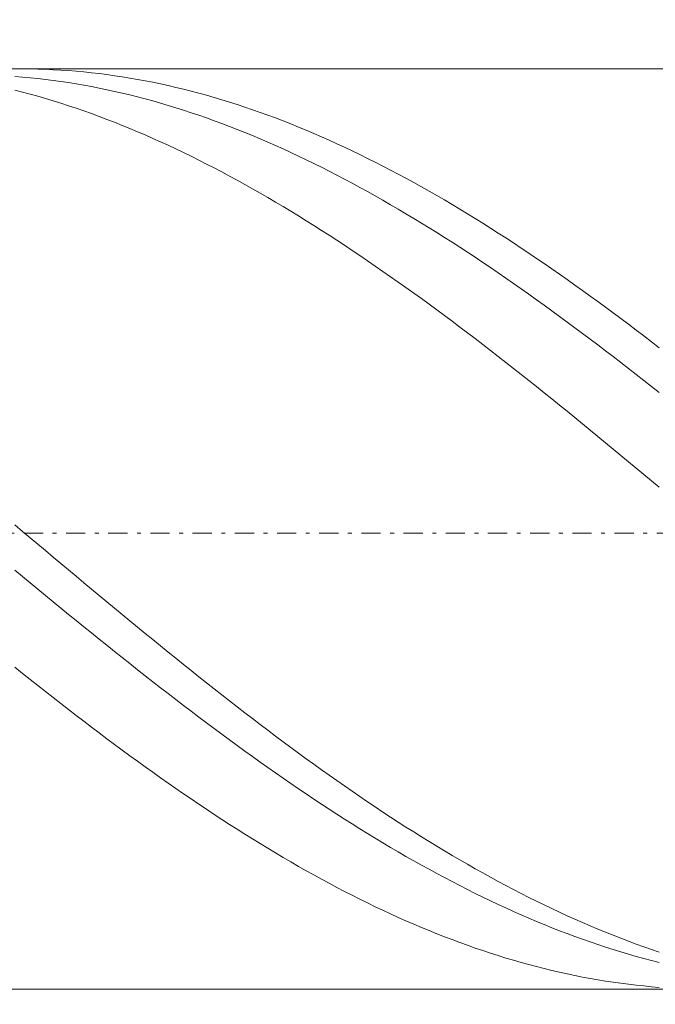
# Model space of a CAD drawing. Units: millimetres. Extents: x -144 to 143, y -100 to 100.
# Drawn here: x -72 to -56, y 11 to 37 of the extents above; entities that cross this region are included whole.
import ezdxf

# ---------------------------------------------------------------- set-up
doc = ezdxf.new("R2010")
doc.units = ezdxf.units.MM
doc.header["$MEASUREMENT"] = 0
doc.linetypes.add('DASHDOT', pattern=[1, 0.5, -0.25, 0, -0.25])
doc.layers.get('0').update_dxf_attribs({"lineweight": 0})
doc.layers.add('Bemassung', color=7, linetype='Continuous', lineweight=0)
doc.layers.add('Geo', color=7, linetype='Continuous', lineweight=0)
doc.styles.get("Standard").update_dxf_attribs({"font": 'Arial'})
doc.dimstyles.new('BEM-ISBE', dxfattribs={"dimtxt": 2.5, "dimasz": 2.5, "dimexe": 1.25, "dimexo": 0.625, "dimtad": 1, "dimdec": 3, "dimzin": 0, "dimdsep": 46, "dimtxsty": 'Standard', "dimblk": 'VDDIM_DEFAULT', "dimcen": 0.09, "dimadec": 3, "dimazin": 0, "dimtol": 1, "dimtm": 1e-09, "dimtfac": 0.5, "dimtdec": 3, "dimtmove": 0, "dimatfit": 3, "dimfxl": 1, "dimtolj": 1, "dimtzin": 0, "dimarcsym": 0})

# ---------------------------------------------------------------- blocks, each defined once
blk = doc.blocks.new('VDDIM_DEFAULT')
at = {"linetype": 'Continuous'}
blk.add_hatch(color=0, dxfattribs=at).paths.add_polyline_path([(0, 0), (-1, -0.1665), (-1, 0.1665)], flags=0)
at = {"color": 0, "linetype": 'Continuous'}
blk.add_lwpolyline([(0, 0), (-1, -0.1665), (-1, 0.1665), (0, 0)], dxfattribs=at)
blk = doc.blocks.new('*D5')
at = {"layer": 'Bemassung', "color": 0, "lineweight": -2}
for p, q in [((-117.246, -2.56), (-117.246, 57.44)), ((32.754, 11.44), (32.754, -2.56)), ((32.754, -0.56), (-117.246, -0.56))]:
    blk.add_line(p, q, dxfattribs=at)
at = {"layer": 'Bemassung', "color": 0}
for p in [(32.754, 11.44), (-117.246, -2.56)]:
    blk.add_point(p, dxfattribs=at)
at = {"layer": 'Bemassung', "color": 0, "lineweight": -2, "xscale": 2.5, "yscale": 2.5, "zscale": 2.5, "rotation": 180}
blk.add_blockref('VDDIM_DEFAULT', (-117.246, -0.56), dxfattribs=at)
at = {"layer": 'Bemassung', "color": 0, "lineweight": -2, "xscale": 2.5, "yscale": 2.5, "zscale": 2.5}
blk.add_blockref('VDDIM_DEFAULT', (32.754, -0.56), dxfattribs=at)
at = {"layer": 'Bemassung', "color": 0, "insert": (-39.174, 0.107), "char_height": 2.5, "attachment_point": 8}
blk.add_mtext('l2=75', dxfattribs=at)
blk = doc.blocks.new('*D6')
at = {"layer": 'Bemassung', "color": 0, "lineweight": -2}
for p, q in [((-117.246, -2.56), (-117.246, 57.44)), ((122.754, 35.44), (122.754, 57.44)), ((122.754, 55.44), (-117.246, 55.44))]:
    blk.add_line(p, q, dxfattribs=at)
at = {"layer": 'Bemassung', "color": 0}
for p in [(122.754, 35.44), (-117.246, -2.56)]:
    blk.add_point(p, dxfattribs=at)
at = {"layer": 'Bemassung', "color": 0, "lineweight": -2, "xscale": 2.5, "yscale": 2.5, "zscale": 2.5, "rotation": 180}
blk.add_blockref('VDDIM_DEFAULT', (-117.246, 55.44), dxfattribs=at)
at = {"layer": 'Bemassung', "color": 0, "lineweight": -2, "xscale": 2.5, "yscale": 2.5, "zscale": 2.5}
blk.add_blockref('VDDIM_DEFAULT', (122.754, 55.44), dxfattribs=at)
at = {"layer": 'Bemassung', "color": 0, "insert": (2.754, 56.107), "char_height": 2.5, "attachment_point": 8}
blk.add_mtext('l1=120', dxfattribs=at)

msp = doc.modelspace()

# ---------------------------------------------------------------- linework, layer by layer
at = {"layer": 'Geo'}
for p, q in [((-117.1462, 35.4404), (32.7538, 35.4404)), ((-72.3181, 35.4404), (-72.2462, 35.4402)), ((-72.2462, 35.4402), (-72.0462, 35.4382)), ((-72.0462, 35.4382), (-71.8462, 35.4338)), ((-71.8462, 35.4338), (-71.6462, 35.4271)), ((-72.4462, 35.2421), (-72.2462, 35.2259)), ((-72.2462, 35.2259), (-72.0462, 35.2074)), ((-72.0462, 35.2074), (-71.8462, 35.1866)), ((-71.8462, 35.1866), (-71.6462, 35.1635)), ((-71.6462, 35.4271), (-71.4462, 35.4181)), ((-71.4462, 35.4181), (-71.2462, 35.4067)), ((-71.2462, 35.4067), (-71.0462, 35.3929)), ((-71.0462, 35.3929), (-70.8462, 35.3769)), ((-70.8462, 35.3769), (-70.6462, 35.3585)), ((-70.6462, 35.3585), (-70.4462, 35.3377)), ((-70.4462, 35.3377), (-70.2462, 35.3146)), ((-70.2462, 35.3146), (-70.0462, 35.2893)), ((-70.0462, 35.2893), (-69.8462, 35.2615)), ((-69.8462, 35.2615), (-69.6462, 35.2315)), ((-69.6462, 35.2315), (-69.4462, 35.1992)), ((-69.4462, 35.1992), (-69.2462, 35.1646)), ((-71.6462, 35.1635), (-71.4462, 35.1381)), ((-71.4462, 35.1381), (-71.2462, 35.1104)), ((-71.2462, 35.1104), (-71.0462, 35.0804)), ((-71.0462, 35.0804), (-70.8462, 35.0482)), ((-70.8462, 35.0482), (-70.6462, 35.0136)), ((-70.6462, 35.0136), (-70.4462, 34.9769)), ((-70.4462, 34.9769), (-70.2462, 34.9378)), ((-70.2462, 34.9378), (-70.0462, 34.8965)), ((-69.2462, 35.1646), (-69.0462, 35.1277)), ((-69.0462, 35.1277), (-68.8462, 35.0885)), ((-68.8462, 35.0885), (-68.6462, 35.047)), ((-68.6462, 35.047), (-68.4462, 35.0032)), ((-68.4462, 35.0032), (-68.2462, 34.9572)), ((-68.2462, 34.9572), (-68.0462, 34.9089)), ((-72.4462, 34.8858), (-72.2462, 34.8342)), ((-72.2462, 34.8342), (-72.0462, 34.7805)), ((-72.0462, 34.7805), (-71.8462, 34.7245)), ((-71.8462, 34.7245), (-71.6462, 34.6663)), ((-71.6462, 34.6663), (-71.4462, 34.6059)), ((-70.0462, 34.8965), (-69.8462, 34.853)), ((-69.8462, 34.853), (-69.6462, 34.8073)), ((-69.6462, 34.8073), (-69.4462, 34.7593)), ((-69.4462, 34.7593), (-69.2462, 34.7091)), ((-69.2462, 34.7091), (-69.0462, 34.6567)), ((-68.0462, 34.9089), (-67.8462, 34.8584)), ((-67.8462, 34.8584), (-67.6462, 34.8057)), ((-67.6462, 34.8057), (-67.4462, 34.7507)), ((-67.4462, 34.7507), (-67.2462, 34.6936)), ((-67.2462, 34.6936), (-67.0462, 34.6342)), ((-71.4462, 34.6059), (-71.2462, 34.5433)), ((-71.2462, 34.5433), (-71.0462, 34.4786)), ((-71.0462, 34.4786), (-70.8462, 34.4117)), ((-70.8462, 34.4117), (-70.6462, 34.3426)), ((-69.0462, 34.6567), (-68.8462, 34.6021)), ((-68.8462, 34.6021), (-68.6462, 34.5453)), ((-68.6462, 34.5453), (-68.4462, 34.4864)), ((-68.4462, 34.4864), (-68.2462, 34.4253)), ((-68.2462, 34.4253), (-68.0462, 34.362)), ((-67.0462, 34.6342), (-66.8462, 34.5726)), ((-66.8462, 34.5726), (-66.6462, 34.5089)), ((-66.6462, 34.5089), (-66.4462, 34.443)), ((-66.4462, 34.443), (-66.2462, 34.3749)), ((-70.6462, 34.3426), (-70.4462, 34.2714)), ((-70.4462, 34.2714), (-70.2462, 34.1981)), ((-70.2462, 34.1981), (-70.0462, 34.1227)), ((-68.0462, 34.362), (-67.8462, 34.2966)), ((-67.8462, 34.2966), (-67.6462, 34.2291)), ((-67.6462, 34.2291), (-67.4462, 34.1595)), ((-67.4462, 34.1595), (-67.2462, 34.0878)), ((-66.2462, 34.3749), (-66.0462, 34.3047)), ((-66.0462, 34.3047), (-65.8462, 34.2324)), ((-65.8462, 34.2324), (-65.6462, 34.1579)), ((-65.6462, 34.1579), (-65.4462, 34.0814)), ((-70.0462, 34.1227), (-69.8462, 34.0452)), ((-69.8462, 34.0452), (-69.6462, 33.9656)), ((-69.6462, 33.9656), (-69.4462, 33.884)), ((-67.2462, 34.0878), (-67.0462, 34.014)), ((-67.0462, 34.014), (-66.8462, 33.9381)), ((-66.8462, 33.9381), (-66.6462, 33.8602)), ((-65.4462, 34.0814), (-65.2462, 34.0028)), ((-65.2462, 34.0028), (-65.0462, 33.9221)), ((-65.0462, 33.9221), (-64.8462, 33.8394)), ((-69.4462, 33.884), (-69.2462, 33.8003)), ((-69.2462, 33.8003), (-69.0462, 33.7146)), ((-69.0462, 33.7146), (-68.8462, 33.6269)), ((-66.6462, 33.8602), (-66.4462, 33.7802)), ((-66.4462, 33.7802), (-66.2462, 33.6982)), ((-66.2462, 33.6982), (-66.0462, 33.6142)), ((-64.8462, 33.8394), (-64.6462, 33.7546)), ((-64.6462, 33.7546), (-64.4462, 33.6679)), ((-64.4462, 33.6679), (-64.2462, 33.5791)), ((-68.8462, 33.6269), (-68.6462, 33.5372)), ((-68.6462, 33.5372), (-68.4462, 33.4455)), ((-68.4462, 33.4455), (-68.2462, 33.3519)), ((-66.0462, 33.6142), (-65.8462, 33.5282)), ((-65.8462, 33.5282), (-65.6462, 33.4403)), ((-65.6462, 33.4403), (-65.4462, 33.3504)), ((-64.2462, 33.5791), (-64.0462, 33.4883)), ((-64.0462, 33.4883), (-63.8462, 33.3956)), ((-63.8462, 33.3956), (-63.6462, 33.3009)), ((-68.2462, 33.3519), (-68.0462, 33.2563)), ((-68.0462, 33.2563), (-67.8462, 33.1588)), ((-67.8462, 33.1588), (-67.6462, 33.0595)), ((-65.4462, 33.3504), (-65.2462, 33.2585)), ((-65.2462, 33.2585), (-65.0462, 33.1648)), ((-65.0462, 33.1648), (-64.8462, 33.0691)), ((-63.6462, 33.3009), (-63.4462, 33.2043)), ((-63.4462, 33.2043), (-63.2462, 33.1058)), ((-67.6462, 33.0595), (-67.4462, 32.9582)), ((-67.4462, 32.9582), (-67.2462, 32.8551)), ((-64.8462, 33.0691), (-64.6462, 32.9715)), ((-64.6462, 32.9715), (-64.4462, 32.8721)), ((-64.4462, 32.8721), (-64.2462, 32.7709)), ((-63.2462, 33.1058), (-63.0462, 33.0054)), ((-63.0462, 33.0054), (-62.8462, 32.9031)), ((-62.8462, 32.9031), (-62.6462, 32.799)), ((-67.2462, 32.8551), (-67.0462, 32.7501)), ((-67.0462, 32.7501), (-66.8462, 32.6433)), ((-66.8462, 32.6433), (-66.6462, 32.5347)), ((-64.2462, 32.7709), (-64.0462, 32.6678)), ((-64.0462, 32.6678), (-63.8462, 32.5629)), ((-62.6462, 32.799), (-62.4462, 32.6931)), ((-62.4462, 32.6931), (-62.2462, 32.5853)), ((-66.6462, 32.5347), (-66.4462, 32.4243)), ((-66.4462, 32.4243), (-66.2462, 32.3122)), ((-63.8462, 32.5629), (-63.6462, 32.4562)), ((-63.6462, 32.4562), (-63.4462, 32.3478)), ((-62.2462, 32.5853), (-62.0462, 32.4757)), ((-62.0462, 32.4757), (-61.8462, 32.3644)), ((-61.8462, 32.3644), (-61.6462, 32.2514)), ((-66.2462, 32.3122), (-66.0462, 32.1983)), ((-66.0462, 32.1983), (-65.8462, 32.0827)), ((-63.4462, 32.3478), (-63.2462, 32.2376)), ((-63.2462, 32.2376), (-63.0462, 32.1257)), ((-63.0462, 32.1257), (-62.8462, 32.0121)), ((-61.6462, 32.2514), (-61.4462, 32.1366)), ((-61.4462, 32.1366), (-61.2462, 32.0201)), ((-65.8462, 32.0827), (-65.6462, 31.9655)), ((-65.6462, 31.9655), (-65.4462, 31.8465)), ((-65.4462, 31.8465), (-65.2462, 31.7259)), ((-62.8462, 32.0121), (-62.6462, 31.8968)), ((-62.6462, 31.8968), (-62.4462, 31.7799)), ((-61.2462, 32.0201), (-61.0462, 31.9019)), ((-61.0462, 31.9019), (-60.8462, 31.7821)), ((-65.2462, 31.7259), (-65.0462, 31.6037)), ((-65.0462, 31.6037), (-64.8462, 31.4799)), ((-62.4462, 31.7799), (-62.2462, 31.6613)), ((-62.2462, 31.6613), (-62.0462, 31.5411)), ((-60.8462, 31.7821), (-60.6462, 31.6606)), ((-60.6462, 31.6606), (-60.4462, 31.5376)), ((-64.8462, 31.4799), (-64.6462, 31.3546)), ((-64.6462, 31.3546), (-64.4462, 31.2277)), ((-62.0462, 31.5411), (-61.8462, 31.4194)), ((-61.8462, 31.4194), (-61.6462, 31.2961)), ((-60.4462, 31.5376), (-60.2462, 31.4129)), ((-60.2462, 31.4129), (-60.0462, 31.2867)), ((-64.4462, 31.2277), (-64.2462, 31.0992)), ((-64.2462, 31.0992), (-64.0462, 30.9693)), ((-61.6462, 31.2961), (-61.4462, 31.1712)), ((-61.4462, 31.1712), (-61.2462, 31.0449)), ((-60.0462, 31.2867), (-59.8462, 31.159)), ((-59.8462, 31.159), (-59.6462, 31.0298)), ((-64.0462, 30.9693), (-63.8462, 30.8379)), ((-63.8462, 30.8379), (-63.6462, 30.705)), ((-61.2462, 31.0449), (-61.0462, 30.917)), ((-61.0462, 30.917), (-60.8462, 30.7877)), ((-59.6462, 31.0298), (-59.4462, 30.899)), ((-59.4462, 30.899), (-59.2462, 30.7668)), ((-63.6462, 30.705), (-63.4462, 30.5707)), ((-63.4462, 30.5707), (-63.2462, 30.4351)), ((-60.8462, 30.7877), (-60.6462, 30.657)), ((-60.6462, 30.657), (-60.4462, 30.5248)), ((-59.2462, 30.7668), (-59.0462, 30.6332)), ((-59.0462, 30.6332), (-58.8462, 30.4982)), ((-63.2462, 30.4351), (-63.0462, 30.298)), ((-63.0462, 30.298), (-62.8462, 30.1596)), ((-60.4462, 30.5248), (-60.2462, 30.3913)), ((-60.2462, 30.3913), (-60.0462, 30.2563)), ((-58.8462, 30.4982), (-58.6462, 30.3618)), ((-58.6462, 30.3618), (-58.4462, 30.224)), ((-62.8462, 30.1596), (-62.6462, 30.0199)), ((-60.0462, 30.2563), (-59.8462, 30.1201)), ((-59.8462, 30.1201), (-59.6462, 29.9826)), ((-58.4462, 30.224), (-58.2462, 30.0849)), ((-58.2462, 30.0849), (-58.0462, 29.9445)), ((-62.6462, 30.0199), (-62.4462, 29.8789)), ((-62.4462, 29.8789), (-62.2462, 29.7367)), ((-59.6462, 29.9826), (-59.4462, 29.8437)), ((-59.4462, 29.8437), (-59.2462, 29.7037)), ((-58.0462, 29.9445), (-57.8462, 29.8029)), ((-57.8462, 29.8029), (-57.6462, 29.66)), ((-62.2462, 29.7367), (-62.0462, 29.5932)), ((-62.0462, 29.5932), (-61.8462, 29.4486)), ((-59.2462, 29.7037), (-59.0462, 29.5624)), ((-59.0462, 29.5624), (-58.8462, 29.4199)), ((-57.6462, 29.66), (-57.4462, 29.5158)), ((-61.8462, 29.4486), (-61.6462, 29.3027)), ((-61.6462, 29.3027), (-61.4462, 29.1557)), ((-58.8462, 29.4199), (-58.6462, 29.2762)), ((-58.6462, 29.2762), (-58.4462, 29.1314)), ((-57.4462, 29.5158), (-57.2462, 29.3705)), ((-57.2462, 29.3705), (-57.0462, 29.2241)), ((-61.4462, 29.1557), (-61.2462, 29.0076)), ((-58.4462, 29.1314), (-58.2462, 28.9855)), ((-57.0462, 29.2241), (-56.8462, 29.0764)), ((-56.8462, 29.0764), (-56.6462, 28.9277)), ((-61.2462, 29.0076), (-61.0462, 28.8584)), ((-61.0462, 28.8584), (-60.8462, 28.7081)), ((-58.2462, 28.9855), (-58.0462, 28.8385)), ((-58.0462, 28.8385), (-57.8462, 28.6904)), ((-56.6462, 28.9277), (-56.4462, 28.778)), ((-56.4462, 28.778), (-56.2462, 28.6271)), ((-60.8462, 28.7081), (-60.6462, 28.5568)), ((-60.6462, 28.5568), (-60.4462, 28.4045)), ((-57.8462, 28.6904), (-57.6462, 28.5413)), ((-57.6462, 28.5413), (-57.4462, 28.3912)), ((-56.2462, 28.6271), (-56.0462, 28.4753)), ((-60.4462, 28.4045), (-60.2462, 28.2512)), ((-60.2462, 28.2512), (-60.0462, 28.097)), ((-57.4462, 28.3912), (-57.2462, 28.2402)), ((-56.0462, 28.4753), (-55.8462, 28.3225)), ((-55.8462, 28.3225), (-55.6462, 28.1687)), ((-60.0462, 28.097), (-59.8462, 27.9419)), ((-57.2462, 28.2402), (-57.0462, 28.0882)), ((-57.0462, 28.0882), (-56.8462, 27.9353)), ((-59.8462, 27.9419), (-59.6462, 27.7859)), ((-59.6462, 27.7859), (-59.4462, 27.6291)), ((-56.8462, 27.9353), (-56.6462, 27.7815)), ((-56.6462, 27.7815), (-56.4462, 27.6269)), ((-59.4462, 27.6291), (-59.2462, 27.4714)), ((-59.2462, 27.4714), (-59.0462, 27.3129)), ((-56.4462, 27.6269), (-56.2462, 27.4714)), ((-56.2462, 27.4714), (-56.0462, 27.3152)), ((-59.0462, 27.3129), (-58.8462, 27.1537)), ((-56.0462, 27.3152), (-55.8462, 27.1582)), ((-58.8462, 27.1537), (-58.6462, 26.9938)), ((-58.6462, 26.9938), (-58.4462, 26.8332)), ((-55.8462, 27.1582), (-55.6462, 27.0004)), ((-58.4462, 26.8332), (-58.2462, 26.6719)), ((-58.2462, 26.6719), (-58.0462, 26.5099)), ((-58.0462, 26.5099), (-57.8462, 26.3474)), ((-57.8462, 26.3474), (-57.6462, 26.1843)), ((-57.6462, 26.1843), (-57.4462, 26.0207)), ((-57.4462, 26.0207), (-57.2462, 25.8565)), ((-57.2462, 25.8565), (-57.0462, 25.6919)), ((-57.0462, 25.6919), (-56.8462, 25.5268)), ((-56.8462, 25.5268), (-56.6462, 25.3614)), ((-56.6462, 25.3614), (-56.4462, 25.1955)), ((-56.4462, 25.1955), (-56.2462, 25.0294)), ((-56.2462, 25.0294), (-56.0462, 24.8629)), ((-56.0462, 24.8629), (-55.8462, 24.6961)), ((-55.8462, 24.6961), (-55.6462, 24.5291)), ((-72.4462, 23.5478), (-72.2462, 23.38)), ((-72.2462, 23.38), (-72.0462, 23.2122)), ((-72.0462, 23.2122), (-71.8462, 23.0444)), ((-71.8462, 23.0444), (-71.6462, 22.8767)), ((-71.6462, 22.8767), (-71.4462, 22.7092)), ((-71.4462, 22.7092), (-71.2462, 22.5417)), ((-72.4462, 22.3642), (-72.2462, 22.1993)), ((-71.2462, 22.5417), (-71.0462, 22.3745)), ((-71.0462, 22.3745), (-70.8462, 22.2074)), ((-72.2462, 22.1993), (-72.0462, 22.0346)), ((-70.8462, 22.2074), (-70.6462, 22.0406)), ((-72.0462, 22.0346), (-71.8462, 21.8702)), ((-71.8462, 21.8702), (-71.6462, 21.7061)), ((-70.6462, 22.0406), (-70.4462, 21.8741)), ((-70.4462, 21.8741), (-70.2462, 21.7079)), ((-71.6462, 21.7061), (-71.4462, 21.5423)), ((-70.2462, 21.7079), (-70.0462, 21.542)), ((-71.4462, 21.5423), (-71.2462, 21.3789)), ((-71.2462, 21.3789), (-71.0462, 21.2159)), ((-70.0462, 21.542), (-69.8462, 21.3765)), ((-69.8462, 21.3765), (-69.6462, 21.2114)), ((-71.0462, 21.2159), (-70.8462, 21.0533)), ((-70.8462, 21.0533), (-70.6462, 20.8912)), ((-69.6462, 21.2114), (-69.4462, 21.0467)), ((-70.6462, 20.8912), (-70.4462, 20.7296)), ((-69.4462, 21.0467), (-69.2462, 20.8825)), ((-69.2462, 20.8825), (-69.0462, 20.7188)), ((-70.4462, 20.7296), (-70.2462, 20.5686)), ((-70.2462, 20.5686), (-70.0462, 20.4081)), ((-69.0462, 20.7188), (-68.8462, 20.5556)), ((-68.8462, 20.5556), (-68.6462, 20.393)), ((-70.0462, 20.4081), (-69.8462, 20.2481)), ((-68.6462, 20.393), (-68.4462, 20.231)), ((-69.8462, 20.2481), (-69.6462, 20.0889)), ((-69.6462, 20.0889), (-69.4462, 19.9302)), ((-68.4462, 20.231), (-68.2462, 20.0696)), ((-68.2462, 20.0696), (-68.0462, 19.9088)), ((-72.4462, 19.8345), (-72.2462, 19.6748)), ((-69.4462, 19.9302), (-69.2462, 19.7723)), ((-69.2462, 19.7723), (-69.0462, 19.6151)), ((-68.0462, 19.9088), (-67.8462, 19.7488)), ((-72.2462, 19.6748), (-72.0462, 19.5158)), ((-72.0462, 19.5158), (-71.8462, 19.3576)), ((-69.0462, 19.6151), (-68.8462, 19.4586)), ((-67.8462, 19.7488), (-67.6462, 19.5895)), ((-67.6462, 19.5895), (-67.4462, 19.4309)), ((-71.8462, 19.3576), (-71.6462, 19.2002)), ((-68.8462, 19.4586), (-68.6462, 19.3029)), ((-68.6462, 19.3029), (-68.4462, 19.148)), ((-67.4462, 19.4309), (-67.2462, 19.2732)), ((-67.2462, 19.2732), (-67.0462, 19.1162)), ((-71.6462, 19.2002), (-71.4462, 19.0436)), ((-71.4462, 19.0436), (-71.2462, 18.8879)), ((-68.4462, 19.148), (-68.2462, 18.9939)), ((-67.0462, 19.1162), (-66.8462, 18.9601)), ((-71.2462, 18.8879), (-71.0462, 18.7331)), ((-68.2462, 18.9939), (-68.0462, 18.8407)), ((-68.0462, 18.8407), (-67.8462, 18.6885)), ((-66.8462, 18.9601), (-66.6462, 18.8048)), ((-66.6462, 18.8048), (-66.4462, 18.6505)), ((-71.0462, 18.7331), (-70.8462, 18.5792)), ((-70.8462, 18.5792), (-70.6462, 18.4262)), ((-67.8462, 18.6885), (-67.6462, 18.5371)), ((-67.6462, 18.5371), (-67.4462, 18.3867)), ((-66.4462, 18.6505), (-66.2462, 18.4971)), ((-66.2462, 18.4971), (-66.0462, 18.3447)), ((-70.6462, 18.4262), (-70.4462, 18.2743)), ((-70.4462, 18.2743), (-70.2462, 18.1233)), ((-67.4462, 18.3867), (-67.2462, 18.2373)), ((-67.2462, 18.2373), (-67.0462, 18.0889)), ((-66.0462, 18.3447), (-65.8462, 18.1932)), ((-70.2462, 18.1233), (-70.0462, 17.9734)), ((-70.0462, 17.9734), (-69.8462, 17.8245)), ((-67.0462, 18.0889), (-66.8462, 17.9416)), ((-65.8462, 18.1932), (-65.6462, 18.0428)), ((-65.6462, 18.0428), (-65.4462, 17.8935)), ((-69.8462, 17.8245), (-69.6462, 17.6768)), ((-66.8462, 17.9416), (-66.6462, 17.7953)), ((-66.6462, 17.7953), (-66.4462, 17.6501)), ((-65.4462, 17.8935), (-65.2462, 17.7452)), ((-65.2462, 17.7452), (-65.0462, 17.5981)), ((-69.6462, 17.6768), (-69.4462, 17.5302)), ((-69.4462, 17.5302), (-69.2462, 17.3847)), ((-66.4462, 17.6501), (-66.2462, 17.5061)), ((-66.2462, 17.5061), (-66.0462, 17.3632)), ((-65.0462, 17.5981), (-64.8462, 17.452)), ((-69.2462, 17.3847), (-69.0462, 17.2404)), ((-69.0462, 17.2404), (-68.8462, 17.0973)), ((-66.0462, 17.3632), (-65.8462, 17.2215)), ((-65.8462, 17.2215), (-65.6462, 17.0811)), ((-64.8462, 17.452), (-64.6462, 17.3072)), ((-64.6462, 17.3072), (-64.4462, 17.1636)), ((-68.8462, 17.0973), (-68.6462, 16.9555)), ((-68.6462, 16.9555), (-68.4462, 16.8149)), ((-65.6462, 17.0811), (-65.4462, 16.9419)), ((-64.4462, 17.1636), (-64.2462, 17.0211)), ((-64.2462, 17.0211), (-64.0462, 16.88)), ((-68.4462, 16.8149), (-68.2462, 16.6757)), ((-65.4462, 16.9419), (-65.2462, 16.8039)), ((-65.2462, 16.8039), (-65.0462, 16.6673)), ((-64.0462, 16.88), (-63.8462, 16.7401)), ((-63.8462, 16.7401), (-63.6462, 16.6016)), ((-68.2462, 16.6757), (-68.0462, 16.5377)), ((-68.0462, 16.5377), (-67.8462, 16.4011)), ((-65.0462, 16.6673), (-64.8462, 16.5319)), ((-64.8462, 16.5319), (-64.6462, 16.3979)), ((-63.6462, 16.6016), (-63.4462, 16.4643)), ((-63.4462, 16.4643), (-63.2462, 16.3285)), ((-67.8462, 16.4011), (-67.6462, 16.2659)), ((-67.6462, 16.2659), (-67.4462, 16.1321)), ((-64.6462, 16.3979), (-64.4462, 16.2653)), ((-64.4462, 16.2653), (-64.2462, 16.1341)), ((-63.2462, 16.3285), (-63.0462, 16.194)), ((-63.0462, 16.194), (-62.8462, 16.0609)), ((-67.4462, 16.1321), (-67.2462, 15.9997)), ((-67.2462, 15.9997), (-67.0462, 15.8688)), ((-64.2462, 16.1341), (-64.0462, 16.0044)), ((-64.0462, 16.0044), (-63.8462, 15.8761)), ((-62.8462, 16.0609), (-62.6462, 15.9293)), ((-62.6462, 15.9293), (-62.4462, 15.7992)), ((-67.0462, 15.8688), (-66.8462, 15.7393)), ((-66.8462, 15.7393), (-66.6462, 15.6114)), ((-63.8462, 15.8761), (-63.6462, 15.7492)), ((-63.6462, 15.7492), (-63.4462, 15.6239)), ((-62.4462, 15.7992), (-62.2462, 15.6705)), ((-62.2462, 15.6705), (-62.0462, 15.5434)), ((-66.6462, 15.6114), (-66.4462, 15.4849)), ((-66.4462, 15.4849), (-66.2462, 15.3601)), ((-63.4462, 15.6239), (-63.2462, 15.5001)), ((-63.2462, 15.5001), (-63.0462, 15.3779)), ((-62.0462, 15.5434), (-61.8462, 15.4178)), ((-61.8462, 15.4178), (-61.6462, 15.2938)), ((-66.2462, 15.3601), (-66.0462, 15.2368)), ((-66.0462, 15.2368), (-65.8462, 15.1151)), ((-63.0462, 15.3779), (-62.8462, 15.2572)), ((-62.8462, 15.2572), (-62.6462, 15.1381)), ((-61.6462, 15.2938), (-61.4462, 15.1714)), ((-61.4462, 15.1714), (-61.2462, 15.0506)), ((-65.8462, 15.1151), (-65.6462, 14.9951)), ((-65.6462, 14.9951), (-65.4462, 14.8767)), ((-62.6462, 15.1381), (-62.4462, 15.0207)), ((-62.4462, 15.0207), (-62.2462, 14.9049)), ((-62.2462, 14.9049), (-62.0462, 14.7907)), ((-61.2462, 15.0506), (-61.0462, 14.9314)), ((-61.0462, 14.9314), (-60.8462, 14.8139)), ((-65.4462, 14.8767), (-65.2462, 14.76)), ((-65.2462, 14.76), (-65.0462, 14.645)), ((-65.0462, 14.645), (-64.8462, 14.5317)), ((-62.0462, 14.7907), (-61.8462, 14.6783)), ((-61.8462, 14.6783), (-61.6462, 14.5676)), ((-60.8462, 14.8139), (-60.6462, 14.6981)), ((-60.6462, 14.6981), (-60.4462, 14.584)), ((-64.8462, 14.5317), (-64.6462, 14.4201)), ((-64.6462, 14.4201), (-64.4462, 14.3103)), ((-61.6462, 14.5676), (-61.4462, 14.4586)), ((-61.4462, 14.4586), (-61.2462, 14.3513)), ((-60.4462, 14.584), (-60.2462, 14.4716)), ((-60.2462, 14.4716), (-60.0462, 14.361)), ((-64.4462, 14.3103), (-64.2462, 14.2023)), ((-64.2462, 14.2023), (-64.0462, 14.0961)), ((-61.2462, 14.3513), (-61.0462, 14.2459)), ((-61.0462, 14.2459), (-60.8462, 14.1422)), ((-60.8462, 14.1422), (-60.6462, 14.0404)), ((-60.0462, 14.361), (-59.8462, 14.2522)), ((-59.8462, 14.2522), (-59.6462, 14.1451)), ((-59.6462, 14.1451), (-59.4462, 14.0399)), ((-64.0462, 14.0961), (-63.8462, 13.9917)), ((-63.8462, 13.9917), (-63.6462, 13.8892)), ((-63.6462, 13.8892), (-63.4462, 13.7885)), ((-60.6462, 14.0404), (-60.4462, 13.9404)), ((-60.4462, 13.9404), (-60.2462, 13.8422)), ((-59.4462, 14.0399), (-59.2462, 13.9365)), ((-59.2462, 13.9365), (-59.0462, 13.835)), ((-63.4462, 13.7885), (-63.2462, 13.6898)), ((-63.2462, 13.6898), (-63.0462, 13.5929)), ((-60.2462, 13.8422), (-60.0462, 13.746)), ((-60.0462, 13.746), (-59.8462, 13.6516)), ((-59.8462, 13.6516), (-59.6462, 13.5591)), ((-59.0462, 13.835), (-58.8462, 13.7354)), ((-58.8462, 13.7354), (-58.6462, 13.6376)), ((-58.6462, 13.6376), (-58.4462, 13.5418)), ((-63.0462, 13.5929), (-62.8462, 13.498)), ((-62.8462, 13.498), (-62.6462, 13.405)), ((-62.6462, 13.405), (-62.4462, 13.3139)), ((-59.6462, 13.5591), (-59.4462, 13.4686)), ((-59.4462, 13.4686), (-59.2462, 13.38)), ((-59.2462, 13.38), (-59.0462, 13.2934)), ((-58.4462, 13.5418), (-58.2462, 13.4479)), ((-58.2462, 13.4479), (-58.0462, 13.3559)), ((-58.0462, 13.3559), (-57.8462, 13.266)), ((-62.4462, 13.3139), (-62.2462, 13.2249)), ((-62.2462, 13.2249), (-62.0462, 13.1378)), ((-62.0462, 13.1378), (-61.8462, 13.0528)), ((-59.0462, 13.2934), (-58.8462, 13.2088)), ((-58.8462, 13.2088), (-58.6462, 13.1262)), ((-58.6462, 13.1262), (-58.4462, 13.0456)), ((-57.8462, 13.266), (-57.6462, 13.178)), ((-57.6462, 13.178), (-57.4462, 13.092)), ((-61.8462, 13.0528), (-61.6462, 12.9698)), ((-61.6462, 12.9698), (-61.4462, 12.8888)), ((-61.4462, 12.8888), (-61.2462, 12.8099)), ((-58.4462, 13.0456), (-58.2462, 12.967)), ((-58.2462, 12.967), (-58.0462, 12.8905)), ((-58.0462, 12.8905), (-57.8462, 12.816)), ((-57.4462, 13.092), (-57.2462, 13.008)), ((-57.2462, 13.008), (-57.0462, 12.9261)), ((-57.0462, 12.9261), (-56.8462, 12.8463)), ((-56.8462, 12.8463), (-56.6462, 12.7685)), ((-61.2462, 12.8099), (-61.0462, 12.7331)), ((-61.0462, 12.7331), (-60.8462, 12.6584)), ((-60.8462, 12.6584), (-60.6462, 12.5858)), ((-60.6462, 12.5858), (-60.4462, 12.5153)), ((-57.8462, 12.816), (-57.6462, 12.7437)), ((-57.6462, 12.7437), (-57.4462, 12.6734)), ((-57.4462, 12.6734), (-57.2462, 12.6052)), ((-57.2462, 12.6052), (-57.0462, 12.5391)), ((-56.6462, 12.7685), (-56.4462, 12.6928)), ((-56.4462, 12.6928), (-56.2462, 12.6192)), ((-56.2462, 12.6192), (-56.0462, 12.5477)), ((-60.4462, 12.5153), (-60.2462, 12.4469)), ((-60.2462, 12.4469), (-60.0462, 12.3807)), ((-60.0462, 12.3807), (-59.8462, 12.3167)), ((-57.0462, 12.5391), (-56.8462, 12.4752)), ((-56.8462, 12.4752), (-56.6462, 12.4134)), ((-56.6462, 12.4134), (-56.4462, 12.3538)), ((-56.4462, 12.3538), (-56.2462, 12.2963)), ((-56.0462, 12.5477), (-55.8462, 12.4784)), ((-55.8462, 12.4784), (-55.6462, 12.4112)), ((-59.8462, 12.3167), (-59.6462, 12.2548)), ((-59.6462, 12.2548), (-59.4462, 12.1952)), ((-59.4462, 12.1952), (-59.2462, 12.1377)), ((-59.2462, 12.1377), (-59.0462, 12.0824)), ((-59.0462, 12.0824), (-58.8462, 12.0294)), ((-56.2462, 12.2963), (-56.0462, 12.241)), ((-56.0462, 12.241), (-55.8462, 12.1879)), ((-55.8462, 12.1879), (-55.6462, 12.1371)), ((-58.8462, 12.0294), (-58.6462, 11.9786)), ((-58.6462, 11.9786), (-58.4462, 11.93)), ((-58.4462, 11.93), (-58.2462, 11.8837)), ((-58.2462, 11.8837), (-58.0462, 11.8396)), ((-58.0462, 11.8396), (-57.8462, 11.7978)), ((-57.8462, 11.7978), (-57.6462, 11.7583)), ((-57.6462, 11.7583), (-57.4462, 11.7211)), ((-57.4462, 11.7211), (-57.2462, 11.6861)), ((-57.2462, 11.6861), (-57.0462, 11.6535)), ((-57.0462, 11.6535), (-56.8462, 11.6232)), ((-56.8462, 11.6232), (-56.6462, 11.5951)), ((-56.6462, 11.5951), (-56.4462, 11.5694)), ((-56.4462, 11.5694), (-56.2462, 11.546)), ((-117.1462, 11.4404), (32.7538, 11.4404)), ((-56.2462, 11.546), (-56.0462, 11.525)), ((-56.0462, 11.525), (-55.8462, 11.5063)), ((-55.8462, 11.5063), (-55.6462, 11.4899))]:
    msp.add_line(p, q, dxfattribs=at)
at = {"layer": 'Geo', "linetype": 'Dashdot'}
msp.add_line((-117.3089, 23.3333), (122.6606, 23.3333), dxfattribs=at)

# ---------------------------------------------------------------- dimensions: what is measured, and where the dimension line sits
at = {"layer": 'Bemassung'}
for base, p1, text, picture, middle in [((-117.2462, 55.4404), (122.7538, 35.4404), 'l1=120', '*D6', (2.7538, 56.107)), ((-117.2462, -0.5596), (32.7538, 11.4404), 'l2=75', '*D5', (-39.1743, 0.107))]:
    dim = msp.add_linear_dim(base=base, p1=p1, p2=(-117.2462, -2.5596), text=text, dimstyle='BEM-ISBE', override={"dimgap": 0.625, "dimlfac": 0.5, "dimzin": 8, "dimtol": 0, "dimlim": 0, "dimtzin": 8}, dxfattribs=at)
    dim.commit()
    dim.dimension.update_dxf_attribs({"geometry": picture, "text_midpoint": middle})

doc.saveas('drawing.dxf')
